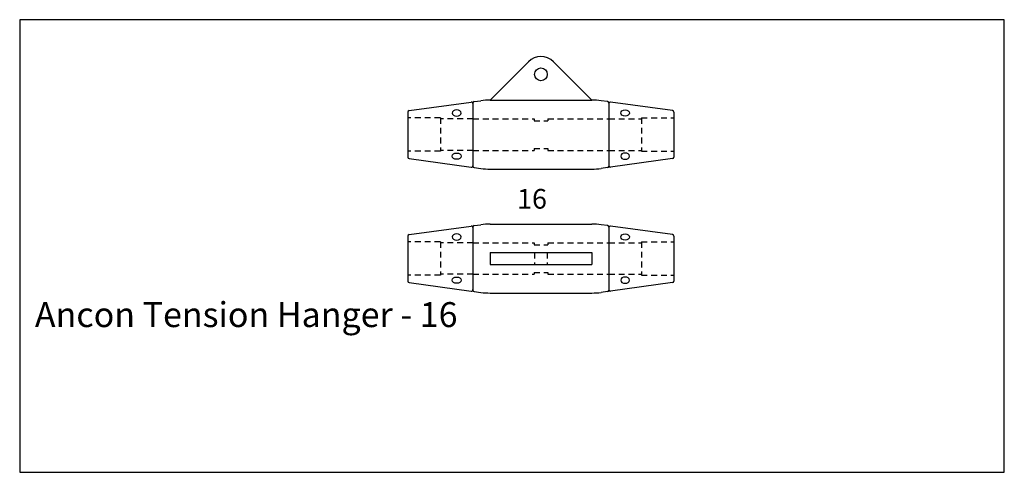
# Model space of a CAD drawing. Extents: x 2333 to 2833, y 64 to 294.
import ezdxf

# ---------------------------------------------------------------- set-up
doc = ezdxf.new("R2010")
doc.units = 0
doc.header["$MEASUREMENT"] = 0
doc.linetypes.add('HIDDEN1_01', pattern=[5, 3, -2])
for name, color, linetype in [('ANCON-TEXT', 6, 'CONTINUOUS'), ('Ancontension', 1, 'CONTINUOUS'), ('DIMS', 2, 'CONTINUOUS')]:
    doc.layers.add(name, color=color, linetype=linetype)
doc.styles.add('Ancon', font='arial.ttf', dxfattribs={"height": 12.5})
doc.styles.add('ROMANS', font='romans')

msp = doc.modelspace()

# ---------------------------------------------------------------- linework, layer by layer
at = {"layer": 'Ancontension'}
for p, q in [((2572.04, 252.93), (2591.47, 272.36)), ((2623.63, 252.93), (2604.2, 272.36)), ((2530.98, 247.62), (2562.48, 251.94)), ((2563.34, 251.41), (2563.34, 219.45)), ((2563.34, 251.41), (2563.34, 219.45)), ((2563.98, 252.15), (2567.27, 252.6)), ((2572.04, 252.93), (2623.63, 252.93)), ((2631.69, 252.15), (2628.4, 252.6)), ((2632.34, 251.41), (2632.34, 219.45)), ((2632.34, 251.41), (2632.34, 219.45)), ((2664.69, 247.62), (2633.19, 251.94)), ((2530.34, 246.87), (2530.34, 223.98)), ((2665.34, 246.87), (2665.34, 223.98)), ((2530.98, 223.24), (2562.48, 218.91)), ((2664.69, 223.24), (2633.19, 218.91)), ((2563.98, 218.71), (2567.27, 218.25)), ((2572.04, 217.93), (2623.63, 217.93)), ((2631.69, 218.71), (2628.4, 218.25)), ((2572.04, 189.98), (2623.63, 189.98)), ((2530.98, 184.67), (2562.48, 189)), ((2563.34, 188.46), (2563.34, 156.5)), ((2563.34, 188.46), (2563.34, 156.5)), ((2563.98, 189.2), (2567.27, 189.66)), ((2631.69, 189.2), (2628.4, 189.66)), ((2632.34, 188.46), (2632.34, 156.5)), ((2632.34, 188.46), (2632.34, 156.5)), ((2664.69, 184.67), (2633.19, 189)), ((2530.34, 183.93), (2530.34, 161.04)), ((2665.34, 183.93), (2665.34, 161.04)), ((2572.04, 175.48), (2572.04, 169.48)), ((2572.04, 175.48), (2623.63, 175.48)), ((2623.63, 175.48), (2623.63, 169.48)), ((2572.04, 169.48), (2623.63, 169.48)), ((2530.98, 160.29), (2562.48, 155.97)), ((2664.69, 160.29), (2633.19, 155.97)), ((2563.98, 155.76), (2567.27, 155.31)), ((2572.04, 154.98), (2623.63, 154.98)), ((2631.69, 155.76), (2628.4, 155.31))]:
    msp.add_line(p, q, dxfattribs=at)
at = {"layer": 'Ancontension', "linetype": 'HIDDEN1_01'}
for p, q in [((2546.84, 243.93), (2530.34, 243.93)), ((2546.84, 243.93), (2546.84, 226.93)), ((2563.34, 243.43), (2546.84, 243.43)), ((2563.34, 243.43), (2594.34, 243.43)), ((2594.34, 243.43), (2594.34, 242.43)), ((2594.34, 242.43), (2601.34, 242.43)), ((2601.34, 243.43), (2632.34, 243.43)), ((2601.34, 243.43), (2601.34, 242.43)), ((2632.34, 243.43), (2648.84, 243.43)), ((2648.84, 243.93), (2648.84, 226.93)), ((2648.84, 243.93), (2665.34, 243.93)), ((2546.84, 226.93), (2530.34, 226.93)), ((2563.34, 227.43), (2546.84, 227.43)), ((2563.34, 227.43), (2594.34, 227.43)), ((2594.34, 228.43), (2601.34, 228.43)), ((2594.34, 228.43), (2594.34, 227.43)), ((2601.34, 228.43), (2601.34, 227.43)), ((2601.34, 227.43), (2632.34, 227.43)), ((2632.34, 227.43), (2648.84, 227.43)), ((2648.84, 226.93), (2665.34, 226.93)), ((2546.84, 180.98), (2530.34, 180.98)), ((2546.84, 180.98), (2546.84, 163.98)), ((2563.34, 180.48), (2546.84, 180.48)), ((2563.34, 180.48), (2594.34, 180.48)), ((2594.34, 180.48), (2594.34, 179.48)), ((2601.34, 180.48), (2632.34, 180.48)), ((2601.34, 180.48), (2601.34, 179.48)), ((2632.34, 180.48), (2648.84, 180.48)), ((2648.84, 180.98), (2648.84, 163.98)), ((2648.84, 180.98), (2665.34, 180.98)), ((2594.34, 179.48), (2601.34, 179.48)), ((2594.59, 175.48), (2594.59, 169.48)), ((2601.09, 175.48), (2601.09, 169.48)), ((2594.34, 165.48), (2601.34, 165.48)), ((2594.34, 165.48), (2594.34, 164.48)), ((2601.34, 165.48), (2601.34, 164.48)), ((2546.84, 163.98), (2530.34, 163.98)), ((2563.34, 164.48), (2546.84, 164.48)), ((2563.34, 164.48), (2594.34, 164.48)), ((2601.34, 164.48), (2632.34, 164.48)), ((2632.34, 164.48), (2648.84, 164.48)), ((2648.84, 163.98), (2665.34, 163.98))]:
    msp.add_line(p, q, dxfattribs=at)
at = {"layer": 'Ancontension'}
msp.add_circle((2597.84, 266), 3.25, dxfattribs=at)
for centre, radius, start, end in [((2597.84, 266), 9, 45, 135), ((2562.59, 251.2), 0.75, 0, 97.822), ((2564.09, 251.41), 0.75, 97.822, 180), ((2572.04, 217.93), 35, 90, 97.822), ((2623.63, 217.93), 35, 82.178, 90), ((2631.59, 251.41), 0.75, 0, 82.178), ((2633.09, 251.2), 0.75, 82.178, 180), ((2531.09, 246.87), 0.75, 97.822, 180), ((2664.59, 246.87), 0.75, 0, 82.178), ((2531.09, 223.98), 0.75, 180, 262.178), ((2664.59, 223.98), 0.75, 277.822, 0), ((2562.59, 219.65), 0.75, 262.178, 0), ((2564.09, 219.45), 0.75, 180, 262.178), ((2572.04, 252.93), 35, 262.178, 270), ((2623.63, 252.93), 35, 270, 277.822), ((2631.59, 219.45), 0.75, 277.822, 0), ((2633.09, 219.65), 0.75, 180, 277.822), ((2572.04, 154.98), 35, 90, 97.822), ((2623.63, 154.98), 35, 82.178, 90), ((2562.59, 188.25), 0.75, 0, 97.822), ((2564.09, 188.46), 0.75, 97.822, 180), ((2631.59, 188.46), 0.75, 0, 82.178), ((2633.09, 188.25), 0.75, 82.178, 180), ((2531.09, 183.93), 0.75, 97.822, 180), ((2664.59, 183.93), 0.75, 0, 82.178), ((2531.09, 161.04), 0.75, 180, 262.178), ((2664.59, 161.04), 0.75, 277.822, 0), ((2562.59, 156.71), 0.75, 262.178, 0), ((2564.09, 156.5), 0.75, 180, 262.178), ((2572.04, 189.98), 35, 262.178, 270), ((2623.63, 189.98), 35, 270, 277.822), ((2631.59, 156.5), 0.75, 277.822, 0), ((2633.09, 156.71), 0.75, 180, 277.822)]:
    msp.add_arc(centre, radius, start, end, dxfattribs=at)
at = {"layer": 'Ancontension', "extrusion": (0, 0, -1)}
for centre, major_axis in [((2555.09, 246.39), (2.25, 0)), ((2640.59, 224.47), (-2.25, 0)), ((2555.09, 183.44), (2.25, 0)), ((2640.59, 161.52), (-2.25, 0))]:
    msp.add_ellipse(centre, major_axis=major_axis, ratio=0.707107, dxfattribs=at)
at = {"layer": 'Ancontension'}
for centre, major_axis in [((2640.59, 246.39), (-2.25, 0)), ((2555.09, 224.47), (2.25, 0)), ((2640.59, 183.44), (-2.25, 0)), ((2555.09, 161.52), (2.25, 0))]:
    msp.add_ellipse(centre, major_axis=major_axis, ratio=0.707107, dxfattribs=at)
at = {"layer": 'DIMS'}
msp.add_lwpolyline([(2333.29, 64.1), (2833.09, 63.95), (2833.04, 293.62), (2333.24, 293.77)], close=True, dxfattribs=at)

# ---------------------------------------------------------------- texts
at = {"layer": 'ANCON-TEXT', "insert": (2340.96, 150.35), "char_height": 12.6562, "width": 756.9557, "attachment_point": 1, "style": 'Ancon'}
msp.add_mtext('\\pxql;Ancon Tension Hanger - 16', dxfattribs=at)
at = {"layer": 'Ancontension', "style": 'ROMANS'}
msp.add_text('16', height=10, dxfattribs=at).set_placement((2585.75, 197.83))

doc.saveas('drawing.dxf')
